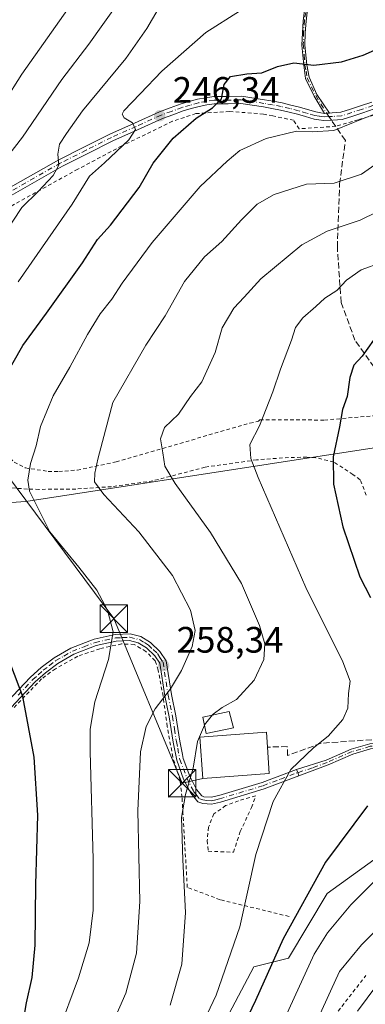
# Model space of a CAD drawing. Units: metres. Extents: x 603161 to 606604, y 4787052 to 4789417.
# Drawn here: x 606001 to 606096, y 4788513 to 4788782 of the extents above; entities that cross this region are included whole.
import ezdxf

# ---------------------------------------------------------------- set-up
doc = ezdxf.new("R2010")
doc.units = ezdxf.units.M
doc.header["$MEASUREMENT"] = 0
for name, pattern in [('DGN Style 2', [1.6480167562047852, 0.988810053722871, -0.6592067024819142]), ('DGN Style 3', [2.307223458686699, 1.648016756204785, -0.6592067024819142]), ('DGN Style 4', [2.6384748266838614, 1.318413404963828, -0.6592067024819142, 0.001648016756204785, -0.6592067024819142])]:
    doc.linetypes.add(name, pattern=pattern)
for name, color, linetype, lineweight in [('Alambrada', 7, 'DGN Style 2', 0), ('Camino Cxs', 7, 'Continuous', 0), ('Camino eje', 30, 'DGN Style 4', 13), ('Curva de nivel maestra', 30, 'Continuous', 30), ('Curva de nivel normal', 30, 'Continuous', 0), ('Edificación Cxs', 1, 'Continuous', 13), ('Instalación de seguridad ciudadana CxS', 111, 'Continuous', 0), ('Obra de contención lineal', 1, 'DGN Style 3', 13), ('Pastizal CxS', 92, 'Continuous', 0), ('Pista pavimentada Cxs', 135, 'Continuous', 0), ('Pista pavimentada eje', 135, 'DGN Style 4', 0), ('Prado CxS', 92, 'Continuous', 0), ('Punto de cota en terreno', 7, 'Continuous', 0), ('Rótulo de punto de cota en terreno', 7, 'Continuous', 0), ('Senda', 7, 'DGN Style 3', 0), ('Senda no paivmentada conexión', 7, 'DGN Style 3', 0), ('Suelo desnudo CxS', 253, 'Continuous', 0), ('Tendido', 6, 'Continuous', 0), ('Torre de tendido puntual', 7, 'Continuous', 0)]:
    doc.layers.add(name, color=color, linetype=linetype, lineweight=lineweight)
doc.styles.add('Style-Arial', font='txt')

# ---------------------------------------------------------------- blocks, each defined once
blk = doc.blocks.new('*U10')
at = {"layer": 'Pastizal CxS', "color": 92, "linetype": 'Continuous', "lineweight": 0}
for points in [[(605809.5321000004, 4788435.590500001, 258.0742999999929), (605832.4744999995, 4788426.032099999, 267.4648000000016), (605848.7242999999, 4788441.326500001, 269.2663999999932), (605854.3583000004, 4788445.903899999, 269.1394), (605864.0191000003, 4788453.752900001, 268.747000000003), (605892.6971000005, 4788453.7531, 274.3209999999963), (605911.8147, 4788452.797499999, 279.0948999999964), (605935.7130000005, 4788448.018300001, 286.5418000000063), (605941.4486999996, 4788429.8563, 294.8975000000065), (605949.0966999996, 4788415.518300001, 300.1290000000009), (605964.3913000004, 4788409.783100001, 301.7519000000029), (605975.4011000004, 4788414.064300001, 296.0034000000014), (605979.4792999999, 4788406.071900001, 299.709400000007), (605981.7506999997, 4788401.619899999, 302.2828000000009), (606022.1293000003, 4788374.702299999, 310.5864000000001), (606088.8563000001, 4788410.965700001, 302.7505999999994), (606079.4649, 4788463.7839, 291.9294999999984), (606057.1630999995, 4788468.478900001, 280.7859999999928), (606044.2503000004, 4788483.7371, 271.5859999999957), (606065.3775000004, 4788523.644099999, 271.8687000000064), (606074.7684000004, 4788525.9923, 276.2085999999982), (606085.3306999998, 4788543.5977, 276.0032999999967), (606114.6744999997, 4788564.7257, 278.4665999999997)], [(606102.9345000006, 4788665.6665, 278.4680999999982), (606003.1638000002, 4788650.407099999, 254.5954000000056), (605988.4732999997, 4788649.3871, 252.5160999999935), (605983.5795, 4788633.481100001, 251.9369000000006), (605971.4719000002, 4788618.7169, 245.7425999999978), (605949.1699000001, 4788611.673699999, 238.0914000000048), (605937.6961000003, 4788615.7393, 235.2375000000029), (605925.4606999997, 4788612.680299999, 231.3089000000036), (605916.2427000003, 4788614.3005, 227.902900000001), (605905.1180999996, 4788616.2555, 223.5019000000029), (605893.6476999996, 4788604.784700001, 217.943299999999), (605885.0449000001, 4788592.3577, 215.1108999999997), (605862.1029000003, 4788592.3575, 204.7700000000041), (605861.7443000004, 4788591.909299999, 204.8963999999978), (605859.1057000002, 4788588.611300001, 205.6520000000019), (605854.4556999998, 4788582.7985, 205.0945999999967), (605836.2934999998, 4788579.9307, 198.8417999999947), (605817.1750999996, 4788588.533700001, 193.9130000000005), (605793.2764999997, 4788604.783700001, 188.2467999999935)]]:
    blk.add_polyline3d(points, dxfattribs=at)
blk = doc.blocks.new('5PATER')
at = {"layer": 'Suelo desnudo CxS', "linetype": 'Continuous', "lineweight": 0}
h = blk.add_hatch(color=51, dxfattribs=at)
edge = h.paths.add_edge_path()
edge.add_ellipse((0, 0), major_axis=(-0.1095731443231308, -0.1110710700762829), ratio=0.9994222409660322, start_angle=0, end_angle=360)
blk = doc.blocks.new('*U36')
at = {"layer": 'Camino Cxs', "color": 7, "linetype": 'Continuous', "lineweight": 0}
for points in [[(606098.1481, 4788757.2919, 271.9793000000063), (606095.034, 4788756.240499999, 273.5865999999951), (606092.3700000001, 4788755.3793, 273.7804000000033), (606089.4811000006, 4788754.430299999, 271.1361000000034), (606086.8530000001, 4788754.2621, 269.2740999999951), (606084.4787, 4788754.114900001, 268.2698999999994), (606083.0383000001, 4788754.3533, 267.9477000000043), (606081.8135000002, 4788754.552100001, 267.7905000000028), (606079.4864999996, 4788755.2083, 267.7317000000039), (606077.2703999998, 4788755.8443, 267.4498000000021), (606074.9775, 4788756.4199, 267.0182999999961), (606072.6401000004, 4788757.001700001, 266.3065000000061), (606070.2931000004, 4788757.425899999, 265.7559000000037), (606067.9577000003, 4788757.8433, 265.2027999999991), (606061.8525, 4788758.759099999, 263.3139999999985), (606058.3345999997, 4788758.710100001, 261.2676999999967), (606054.5725999996, 4788758.729699999, 259.0415999999968), (606052.5610999997, 4788758.3847, 257.5761999999959), (606050.4540999997, 4788758.0141, 254.8125), (606048.2543000003, 4788757.388300001, 251.7090999999928), (606046.1212999999, 4788756.778899999, 250.3454000000056), (606043.2350000005, 4788755.711300001, 249.2989999999991), (606040.4166000001, 4788754.6829, 248.6067999999941), (606033.6497, 4788751.6479, 246.5359000000026), (606026.9297000002, 4788748.626700001, 244.5964999999997), (606020.0585000003, 4788745.176300001, 243.0653000000021), (606013.1414999999, 4788741.707699999, 241.0665000000008), (605998.4992000004, 4788733.387900001, 237.5776999999944)], [(605997.5208999999, 4788735.132300001, 237.2252000000008), (606012.1986999996, 4788743.472300001, 240.5932999999932), (606019.1615000004, 4788746.9639, 242.6281000000017), (606026.0705000004, 4788750.433300001, 244.6254999999946), (606032.8306, 4788753.472300001, 246.3222999999998), (606039.6634999998, 4788756.5371, 248.7225000000035), (606042.5450999998, 4788757.5887, 248.953800000003), (606045.4987000005, 4788758.681100001, 251.0997999999963), (606047.7060000002, 4788759.311699999, 252.7541000000056), (606050.0061999997, 4788759.9659, 255.9453000000067), (606052.2188999997, 4788760.3553, 258.7185999999929), (606054.4074999997, 4788760.7305, 260.3224000000046), (606058.3256999999, 4788760.710100001, 262.2725999999966), (606061.9874999998, 4788760.7611, 263.7194000000018), (606068.2823000001, 4788759.8169, 265.1604999999981), (606070.6469000002, 4788759.394300001, 265.4893000000012), (606073.0598999998, 4788758.9583, 266.1919000000053), (606075.4625000004, 4788758.360099999, 267.5970999999991), (606077.7899000002, 4788757.775900001, 268.6214999999939), (606080.0338000003, 4788757.131899999, 269.3384999999981), (606082.2465000004, 4788756.507900001, 269.7451000000001), (606083.5954999998, 4788756.285700001, 269.8994999999995), (606084.6404999997, 4788756.101700001, 270.0022000000026), (606085.2253000002, 4788756.141899999, 270.1852000000072), (606085.9590999996, 4788756.1953, 270.4130000000005), (606086.7273000004, 4788756.258099999, 270.6512999999977), (606089.0991000002, 4788756.4099, 272.0328000000009), (606091.7500999998, 4788757.280900001, 274.2654999999941), (606094.4062999999, 4788758.1395, 273.9435999999987), (606097.5119000003, 4788759.188100001, 271.7571999999927)]]:
    blk.add_polyline3d(points, dxfattribs=at)
blk = doc.blocks.new('*U39')
at = {"layer": 'Pista pavimentada Cxs', "color": 135, "linetype": 'Continuous', "lineweight": 0}
blk.add_polyline3d([(605996.4801000003, 4788594.050100001, 248.289499999999), (606004.4401000004, 4788602.520099999, 250.8176999999996), (606007.3400999998, 4788605.100099999, 251.5975999999937), (606010.8901000004, 4788607.800100001, 252.3554000000004), (606015.4901000002, 4788610.4101, 253.218200000003), (606021.7901999997, 4788612.860099999, 254.2277000000031), (606027.5401, 4788614.130100001, 255.2602000000043), (606031.6001000004, 4788614.300100001, 255.9275999999954), (606034.5000999998, 4788613.620100001, 256.4521999999997), (606037.2001, 4788611.9901, 257.0185000000056), (606039.7500999998, 4788609.520099999, 257.8371000000043), (606041.4801000003, 4788606.960100001, 258.4542999999976), (606042.9001000002, 4788597.7501, 260.3698000000004), (606044.0601000005, 4788591.9901, 261.9581000000035), (606045.1501000002, 4788585.120100001, 263.5598999999929), (606045.8601000002, 4788581.470100001, 264.2455000000046), (606046.0800999999, 4788580.360099999, 264.3984999999957), (606047.8901000004, 4788575.5001, 265.6132999999973), (606049.6901000004, 4788571.9001, 266.6839999999939), (606051.1300999997, 4788570.140100001, 266.9968999999983), (606051.7600999996, 4788569.920100001, 267.1891000000033), (606053.7100999998, 4788569.790100001, 267.7210999999952), (606055.7901, 4788570.2401, 268.4168999999966), (606067.5801999997, 4788573.8201, 272.8668999999936), (606076.9834000003, 4788577.370100001, 270.5935000000027), (606077.3114, 4788576.5101, 270.6214999999939), (606077.6333, 4788575.6501, 270.751099999994), (606068.1801000005, 4788572.0801, 272.0467999999965), (606056.2600999996, 4788568.470100001, 267.7001000000019), (606053.8400999998, 4788567.940099999, 266.9704999999958), (606051.4001000002, 4788568.110099999, 266.4882999999973), (606050.0500999996, 4788568.5701, 266.2312999999995), (606048.1401000004, 4788570.890100001, 265.7654000000039), (606046.2001, 4788574.770099999, 264.8279000000039), (606044.3101000005, 4788579.870100001, 263.8396000000066), (606043.3400999998, 4788584.800100001, 262.9277000000002), (606042.2500999998, 4788591.670100001, 261.3698000000004), (606041.0900999998, 4788597.4301, 259.9707000000053), (606039.7301000003, 4788606.280099999, 258.2087999999931), (606038.3400999998, 4788608.3301, 257.665599999993), (606036.0701000001, 4788610.530099999, 256.9496999999974), (606033.8000999996, 4788611.9001, 256.3516999999993), (606031.4200999998, 4788612.460100001, 255.8445000000065), (606027.7801000001, 4788612.3101, 255.1821999999956), (606022.3300999999, 4788611.100099999, 254.3071999999956), (606016.2801999999, 4788608.7501, 253.2736000000005), (606011.9001000002, 4788606.270099999, 252.4651000000013), (606008.5100999996, 4788603.6801, 251.7262000000046), (606005.7301000003, 4788601.210100001, 251.0311999999976), (605997.7901999997, 4788592.7601, 248.5246000000043)], dxfattribs=at)
blk = doc.blocks.new('5TTEND')
at = {"layer": 'Instalación de seguridad ciudadana CxS', "color": 7, "linetype": 'Continuous', "lineweight": 0}
for p, q in [((-0.375, 0.3754), (0.375, -0.3746)), ((0.3720000000000001, 0.3784000000000001), (-0.3720000000000001, -0.3776))]:
    blk.add_line(p, q, dxfattribs=at)
at = {"layer": 'Instalación de seguridad ciudadana CxS', "color": 7, "linetype": 'Continuous', "lineweight": 0, "flags": 128}
blk.add_lwpolyline([(-0.375, -0.3746), (0.375, -0.3746), (0.375, 0.3754), (-0.375, 0.3754), (-0.3720000000000001, -0.3776)], dxfattribs=at)

msp = doc.modelspace()

# ---------------------------------------------------------------- linework, layer by layer
at = {"layer": 'Alambrada', "color": 7, "linetype": 'DGN Style 2', "lineweight": 0}
for points in [[(606104.3901000004, 4788757.5001, 263.8733000000066), (606093.8000999996, 4788754.360099999, 273.2023999999947), (606087.6901000004, 4788752.5701, 268.546199999997), (606077.7401000002, 4788751.880100001, 265.843200000003), (606076.2100999998, 4788754.2301, 266.5252999999939), (606070.5301000001, 4788755.390100001, 265.7520999999979), (606067.9600999998, 4788755.920100001, 265.1775999999954), (606058.7401000002, 4788756.610099999, 260.1999000000069), (606049.5401, 4788756.020099999, 252.9882999999973), (606043.1901000004, 4788753.970100001, 249.4309000000067), (606029.3501000004, 4788747.2301, 245.6971000000049), (606017.3501000004, 4788740.890100001, 242.9263000000064), (605995.2801000001, 4788728.690099999, 237.8938999999955)], [(605995.2801000001, 4788728.690099999, 237.8938999999955), (605994.0500999996, 4788716.0101, 242.0795000000071), (605992.1501000002, 4788698.960100001, 245.8883999999962), (605991.3201000001, 4788681.690099999, 249.9285999999993), (605992.4600999998, 4788674.440099999, 252.4725999999937), (605995.0100999996, 4788667.2301, 265.020399999994), (605996.5701000001, 4788664.4901, 267.9747000000062), (605999.9801000003, 4788661.100099999, 266.7085999999982), (606002.9801000003, 4788659.550100001, 264.3604999999953), (606009.2600999996, 4788658.5601, 263.0954999999958), (606012.1901000004, 4788658.520099999, 262.420100000003), (606017.1901000004, 4788658.920100001, 261.8742000000057), (606027.8000999996, 4788661.1501, 265.7170000000042), (606064.2600999996, 4788671.720100001, 278.4449000000022), (606066.6401000004, 4788672.2301, 277.5458999999973), (606067.0100999996, 4788672.6501, 276.9566999999952), (606084.5800999999, 4788672.550100001, 277.8331999999937), (606097.8000999996, 4788673.710100001, 281.7253999999957)], [(606096.0100999996, 4788652.090100001, 291.0288), (606094.3501000004, 4788656.300100001, 289.9980999999971), (606092.3601000002, 4788657.7601, 287.0703999999969), (606087.1201, 4788661.1501, 286.8487000000023), (606082.2901, 4788662.300100001, 284.9293000000035), (606079.7801000001, 4788662.440099999, 282.7002000000066), (606074.8501000004, 4788662.340100001, 281.5859999999957), (606066.1201, 4788661.720100001, 283.2621999999974), (606052.0800999999, 4788659.720100001, 274.6465999999928), (606037.8101000005, 4788655.9901, 274.3748999999953), (606026.5401, 4788654.4001, 264.4379000000045), (606016.8201000001, 4788653.770099999, 262.3680000000023), (606006.7600999996, 4788653.670100001, 265.647100000002), (606003.6001000004, 4788653.7501, 266.2296000000061), (605996.7801000001, 4788654.2601, 268.2425999999978)], [(606074.9600999998, 4788537.3301, 285.4054000000033), (606056.1401000004, 4788541.880100001, 267.9833000000072), (606047.2100999998, 4788545.2501, 265.2508999999991), (606046.0301000001, 4788565.270099999, 265.007500000007), (606045.7801000001, 4788569.7601, 264.8588000000018), (606045.2600999996, 4788574.340100001, 264.5482999999949), (606043.2600999996, 4788580.720100001, 263.4038), (606041.7301000003, 4788589.050100001, 261.7075999999943), (606040.5900999998, 4788597.3201, 259.8733999999968), (606039.2701000003, 4788604.420100001, 258.3898999999947), (606038.4600999998, 4788606.9801, 257.8530000000028), (606035.9101, 4788609.5001, 257.0255999999936), (606032.7600999996, 4788611.440099999, 256.1857000000018), (606029.3000999996, 4788611.5701, 255.5127999999968), (606023.3501000004, 4788610.2601, 254.4952000000048), (606017.3501000004, 4788608.210100001, 253.4281000000047), (606011.2401000002, 4788604.8101, 252.3059000000067), (606007.4901000002, 4788602.0701, 251.4293000000035), (605999.6601, 4788593.9001, 249.1309999999939)], [(606059.8201000001, 4788554.8301, 270.3889000000054), (606061.6401000004, 4788560.460100001, 270.8966999999975), (606064.7301000003, 4788567.0001, 271.2391999999964), (606065.8201000001, 4788570.1501, 271.9961999999941), (606061.1901000004, 4788568.840100001, 270.3479999999981), (606057.6700999998, 4788567.520099999, 267.5984000000026), (606054.4600999998, 4788565.2501, 267.103099999993), (606053.0100999996, 4788561.670100001, 267.2431999999972), (606052.6501000002, 4788558.0001, 268.5142999999953), (606052.9401000004, 4788555.090100001, 269.2568000000028), (606059.8201000001, 4788554.8301, 270.3889000000054)], [(606087.3201000001, 4788510.220100001, 308.5728999999992), (606095.9200999998, 4788521.2301, 304.7112000000052)]]:
    msp.add_polyline3d(points, dxfattribs=at)
at = {"layer": 'Camino Cxs', "color": 7, "linetype": 'Continuous', "lineweight": 0, "extrusion": (-0.2894323847501932, 0.5028991214976161, 0.8144454360205736), "elevation": 2233060.615810406, "flags": 128}
msp.add_lwpolyline([(-2914002.455349694, -3133936.205045964), (-2914001.792722221, -3133936.59764203), (-2914001.265818682, -3133936.913028684)], dxfattribs=at)
msp.add_lwpolyline([(-2914002.455349694, -3133936.205045964), (-2914001.792722221, -3133936.59764203), (-2914001.265818682, -3133936.913028684)], dxfattribs=at)
at = {"layer": 'Camino Cxs', "color": 7, "linetype": 'Continuous', "lineweight": 0, "extrusion": (0.9323344697789099, 0.3573806518433203, 0.05505911505030514), "elevation": 2276426.263437366, "flags": 128}
msp.add_lwpolyline([(4254407.245628881, -125257.2676389959), (4254408.163906032, -125257.3974358852), (4254409.084330727, -125257.425478423)], dxfattribs=at)
at = {"layer": 'Camino Cxs', "color": 7, "linetype": 'Continuous', "lineweight": 0}
for points in [[(606080.1690999996, 4788786.116900001, 264.5083000000013), (606079.6700999998, 4788781.217499999, 268.3484999999928), (606079.3256999999, 4788777.9913, 269.6132999999973), (606079.2600999996, 4788774.702500001, 270.008600000001), (606079.8000999996, 4788769.3301, 270.9036999999953), (606080.4801000003, 4788765.970100001, 271.4331999999995), (606082.5701000001, 4788761.210100001, 271.6993999999977), (606085.9590999996, 4788756.1953, 270.4130000000005), (606085.2253000002, 4788756.141899999, 270.1852000000072), (606084.6404999997, 4788756.101700001, 270.0022000000026), (606081.8350999998, 4788760.8051, 271.3236000000034), (606079.4001000002, 4788765.630100001, 270.7924000000057), (606078.9675000003, 4788769.225099999, 270.2966000000015), (606078.4200999998, 4788774.710100001, 269.2887999999948), (606078.8300999999, 4788781.300100001, 267.6739999999991), (606080.1101000002, 4788791.0801, 260.613400000002)], [(606084.6404999997, 4788756.101700001, 270.0022000000026), (606081.8350999998, 4788760.8051, 271.3236000000034), (606079.4001000002, 4788765.630100001, 270.7924000000057), (606078.9675000003, 4788769.225099999, 270.2966000000015), (606078.4200999998, 4788774.710100001, 269.2887999999948), (606078.8300999999, 4788781.300100001, 267.6739999999991), (606080.1101000002, 4788791.0801, 260.613400000002)], [(606080.1690999996, 4788786.116900001, 264.5083000000013), (606079.6700999998, 4788781.217499999, 268.3484999999928), (606079.3256999999, 4788777.9913, 269.6132999999973), (606079.2600999996, 4788774.702500001, 270.008600000001), (606079.8000999996, 4788769.3301, 270.9036999999953), (606080.4801000003, 4788765.970100001, 271.4331999999995), (606082.5701000001, 4788761.210100001, 271.6993999999977), (606085.9590999996, 4788756.1953, 270.4130000000005)], [(605997.5208999999, 4788735.132300001, 237.2252000000008), (606012.1986999996, 4788743.472300001, 240.5932999999932), (606019.1615000004, 4788746.9639, 242.6281000000017), (606026.0705000004, 4788750.433300001, 244.6254999999946), (606032.8306, 4788753.472300001, 246.3222999999998), (606039.6634999998, 4788756.5371, 248.7225000000035), (606042.5450999998, 4788757.5887, 248.953800000003), (606045.4987000005, 4788758.681100001, 251.0997999999963), (606047.7060000002, 4788759.311699999, 252.7541000000056), (606050.0061999997, 4788759.9659, 255.9453000000067), (606052.2188999997, 4788760.3553, 258.7185999999929), (606054.4074999997, 4788760.7305, 260.3224000000046), (606058.3256999999, 4788760.710100001, 262.2725999999966), (606061.9874999998, 4788760.7611, 263.7194000000018), (606068.2823000001, 4788759.8169, 265.1604999999981), (606070.6469000002, 4788759.394300001, 265.4893000000012), (606073.0598999998, 4788758.9583, 266.1919000000053), (606075.4625000004, 4788758.360099999, 267.5970999999991), (606077.7899000002, 4788757.775900001, 268.6214999999939), (606080.0338000003, 4788757.131899999, 269.3384999999981), (606082.2465000004, 4788756.507900001, 269.7451000000001), (606083.5954999998, 4788756.285700001, 269.8994999999995), (606084.6404999997, 4788756.101700001, 270.0022000000026)], [(606098.1481, 4788757.2919, 271.9793000000063), (606095.034, 4788756.240499999, 273.5865999999951), (606092.3700000001, 4788755.3793, 273.7804000000033), (606089.4811000006, 4788754.430299999, 271.1361000000034), (606086.8530000001, 4788754.2621, 269.2740999999951), (606084.4787, 4788754.114900001, 268.2698999999994), (606083.0383000001, 4788754.3533, 267.9477000000043), (606081.8135000002, 4788754.552100001, 267.7905000000028), (606079.4864999996, 4788755.2083, 267.7317000000039), (606077.2703999998, 4788755.8443, 267.4498000000021), (606074.9775, 4788756.4199, 267.0182999999961), (606072.6401000004, 4788757.001700001, 266.3065000000061), (606070.2931000004, 4788757.425899999, 265.7559000000037), (606067.9577000003, 4788757.8433, 265.2027999999991), (606061.8525, 4788758.759099999, 263.3139999999985), (606058.3345999997, 4788758.710100001, 261.2676999999967), (606054.5725999996, 4788758.729699999, 259.0415999999968), (606052.5610999997, 4788758.3847, 257.5761999999959), (606050.4540999997, 4788758.0141, 254.8125), (606048.2543000003, 4788757.388300001, 251.7090999999928), (606046.1212999999, 4788756.778899999, 250.3454000000056), (606043.2350000005, 4788755.711300001, 249.2989999999991), (606040.4166000001, 4788754.6829, 248.6067999999941), (606033.6497, 4788751.6479, 246.5359000000026), (606026.9297000002, 4788748.626700001, 244.5964999999997), (606020.0585000003, 4788745.176300001, 243.0653000000021), (606013.1414999999, 4788741.707699999, 241.0665000000008), (605998.4992000004, 4788733.387900001, 237.5776999999944)], [(606085.9590999996, 4788756.1953, 270.4130000000005), (606086.7273000004, 4788756.258099999, 270.6512999999977), (606089.0991000002, 4788756.4099, 272.0328000000009), (606091.7500999998, 4788757.280900001, 274.2654999999941), (606094.4062999999, 4788758.1395, 273.9435999999987), (606097.5119000003, 4788759.188100001, 271.7571999999927)], [(606076.9833000004, 4788577.370100001, 270.5935000000027), (606085.0800999999, 4788579.940099999, 280.415399999998), (606091.8901000004, 4788582.9001, 282.3608999999997), (606096.9501, 4788584.380100001, 274.9633999999933), (606110.2401000002, 4788585.360099999, 279.6814000000013), (606115.0301000001, 4788585.640100001, 278.256899999993), (606123.4301000005, 4788586.440099999, 284.2133000000031), (606126.9501, 4788587.450099999, 290.7963000000018), (606135.4700999996, 4788592.1501, 286.7697999999946), (606136.9401000004, 4788593.640100001, 283.2859000000026), (606137.1601, 4788594.970100001, 281.8024000000005), (606136.9700999996, 4788596.2301, 280.9569000000047), (606134.5531000001, 4788600.365, 282.1441999999952)], [(606135.3971999995, 4788601.741400001, 281.3068000000058), (606138.3400999998, 4788596.720100001, 281.6766000000061), (606138.6101000002, 4788594.960100001, 283.5286000000052), (606138.2801000001, 4788592.960100001, 284.3908999999985), (606136.3400999998, 4788591.0001, 286.8062000000064), (606127.5000999998, 4788586.130100001, 290.2133000000031), (606123.7001, 4788585.030099999, 284.3171000000002), (606115.1401000004, 4788584.210100001, 278.4805999999954), (606110.3400999998, 4788583.9301, 279.4857999999949), (606103.8201000001, 4788583.450099999, 275.8864999999932), (606097.2001, 4788582.970100001, 274.9419999999955), (606092.3701, 4788581.550100001, 281.3298000000068), (606085.6201, 4788578.620100001, 279.5225000000065), (606077.6333, 4788575.6501, 270.751099999994)], [(606097.2001, 4788582.970100001, 274.9419999999955), (606092.3701, 4788581.550100001, 281.3298000000068), (606085.6201, 4788578.620100001, 279.5225000000065), (606077.6333, 4788575.6501, 270.751099999994), (606077.3114, 4788576.5101, 270.6214999999939), (606076.9834000003, 4788577.370100001, 270.5935000000027), (606085.0800999999, 4788579.940099999, 280.415399999998), (606091.8901000004, 4788582.9001, 282.3608999999997), (606096.9501, 4788584.380100001, 274.9633999999933)]]:
    msp.add_polyline3d(points, dxfattribs=at)
at = {"layer": 'Camino eje', "color": 30, "linetype": 'DGN Style 4', "lineweight": 13}
for points in [[(606079.8810999999, 4788786.295100001, 264.224000000002), (606079.1825000001, 4788781.4691, 267.8610000000044), (606078.9285000004, 4788778.315300001, 269.1230000000069), (606078.8399, 4788774.9617, 269.6278000000021), (606079.1101000002, 4788772.020099999, 270.1064999999944), (606079.3028999995, 4788769.2731, 270.5399000000034), (606079.5850999998, 4788767.5801, 270.9030999999959), (606079.9401000004, 4788765.800100001, 271.1073000000033), (606081.0351, 4788763.3201, 271.5176000000066), (606082.2795000002, 4788760.971700001, 271.5512000000017), (606083.6201, 4788758.6501, 271.2137999999977), (606085.8015000002, 4788755.241699999, 269.6391000000003)], [(606085.8015000002, 4788755.241699999, 269.6391000000003), (606084.5301000001, 4788755.120100001, 269.1416000000027), (606083.2001, 4788755.340100001, 268.9235000000044), (606082.0301000001, 4788755.530099999, 268.7492999999959), (606079.7600999996, 4788756.170100001, 268.5118999999977), (606077.5301000001, 4788756.8101, 268.0356999999931), (606075.2200999996, 4788757.390100001, 267.3898999999947), (606072.8501000004, 4788757.9801, 266.301999999996), (606070.4700999996, 4788758.4101, 265.6392999999953), (606068.1201, 4788758.8301, 265.1904000000068), (606061.9200999998, 4788759.7601, 263.523000000001), (606058.3300999999, 4788759.710100001, 261.7697000000044), (606054.4901000002, 4788759.7301, 259.679099999994), (606052.3901000004, 4788759.370100001, 258.1582999999956), (606050.2301000003, 4788758.9901, 255.3702999999951), (606047.9801000003, 4788758.350099999, 252.1686000000045), (606045.8101000005, 4788757.7301, 250.3499000000011), (606042.8901000004, 4788756.6501, 249.0807999999961), (606040.0401, 4788755.610099999, 248.6359999999986), (606033.2401000002, 4788752.5601, 246.2118999999948), (606026.5000999998, 4788749.530099999, 244.6006999999954), (606019.6101000002, 4788746.0701, 242.8194999999978), (606012.6700999998, 4788742.590100001, 240.6757999999973), (605998.0100999996, 4788734.2601, 237.3733000000066)], [(606097.8300999999, 4788758.2401, 272.0160000000033), (606094.7200999996, 4788757.190099999, 273.9808000000049), (606092.0601000005, 4788756.3301, 274.0108999999939), (606089.2901, 4788755.420100001, 271.5767000000051), (606086.7901, 4788755.2601, 269.9587999999931), (606085.8015000002, 4788755.241699999, 269.6391000000003)], [(606134.9757000003, 4788601.054199999, 281.6690999999992), (606136.4451000001, 4788598.545100001, 280.5899000000064), (606137.6551000001, 4788596.475099999, 280.3641999999964), (606137.8850999996, 4788594.965100001, 282.0915999999997), (606137.6101000002, 4788593.300100001, 282.9612999999954), (606135.9051000001, 4788591.575099999, 286.715200000006), (606131.4851000002, 4788589.140100001, 291.0896000000066), (606127.2251000004, 4788586.790100001, 290.5515000000014), (606125.3251, 4788586.2401, 287.0518000000012), (606123.5651000004, 4788585.735099999, 284.2896000000038), (606119.2851, 4788585.325099999, 279.0817999999999), (606115.0850999998, 4788584.925100001, 278.3644000000059), (606110.2901, 4788584.645099999, 279.582899999994), (606100.3850999996, 4788583.915100001, 274.5048999999999), (606097.0751, 4788583.675100001, 274.9587999999931), (606094.5450999998, 4788582.9351, 278.8414000000048), (606092.1300999997, 4788582.225099999, 282.1417999999976), (606085.3501000004, 4788579.280099999, 279.9622999999993), (606081.3601000002, 4788577.795100001, 273.5293999999994), (606077.3113000002, 4788576.5101, 270.6214999999939)]]:
    msp.add_polyline3d(points, dxfattribs=at)
at = {"layer": 'Curva de nivel maestra', "color": 30, "linetype": 'Continuous', "lineweight": 30, "flags": 128}
for points, elevation in [([(605996.7199999997, 4788683.0001), (606002.3099999996, 4788692.8301), (606008.8200000003, 4788701.6601), (606018.5999999996, 4788715.350099999), (606022.7199999997, 4788721.7501), (606026.2199999997, 4788725.6801), (606034.0899999999, 4788735.9301), (606037.9299999997, 4788742.520099999), (606043.3700000001, 4788749.370100001), (606049.5999999996, 4788754.8201), (606054.0800000001, 4788757.600099999), (606056.4900000002, 4788760.090100001), (606057.25, 4788763.920100001), (606059.0300000003, 4788766.1601), (606063.4600000001, 4788766.9001), (606067.5, 4788767.140100001), (606071.79, 4788768.870100001), (606076.2400000002, 4788769.8301), (606081.7100000001, 4788769.2401), (606089.29, 4788770.1601), (606095.1399999997, 4788771.9801), (606116.9400000004, 4788781.600099999)], 250), ([(606098.0199999996, 4788694.3301), (606094.9199999999, 4788689.9801), (606092.5899999999, 4788687.470100001), (606091.5199999996, 4788684.170100001), (606090.8399999999, 4788678.9901), (606089.5700000003, 4788675.450099999), (606088.6799999997, 4788670.6801), (606086.9600000001, 4788662.4901), (606087.0700000003, 4788655.0601), (606089.6200000001, 4788643.5001), (606094.2999999998, 4788629.880100001), (606097.1799999997, 4788624.2401)], 275), ([(606001.8300000001, 4788504.6501), (606003.3799999999, 4788513.8101), (606004.9000000004, 4788520.6601), (606005.7000000002, 4788529.460100001), (606005.9400000004, 4788546.0701), (606006.4500000002, 4788564.940099999), (606005.4400000004, 4788580.700099999), (606002.3600000005, 4788597.200099999), (605999.1200000001, 4788605.850099999)], 250), ([(606096.3600000005, 4788567.5001), (606084.9400000004, 4788552.090100001), (606073.3799999999, 4788531.200099999), (606065.8200000003, 4788514.390100001), (606058.5, 4788499.300100001)], 275)]:
    msp.add_lwpolyline(points, dxfattribs=dict(at, elevation=elevation))
at = {"layer": 'Curva de nivel normal', "color": 30, "linetype": 'Continuous', "lineweight": 0, "flags": 128}
for points, elevation in [([(606017.1699999999, 4788788.189999999), (606002.1200000001, 4788766.779999999), (605992.3399999999, 4788751.52)], 230), ([(606028.4800000006, 4788786.32), (606020.3700000001, 4788774.980000001), (606013.0199999996, 4788765.32), (606002.29, 4788749.65), (605995.0199999996, 4788740.32)], 235), ([(606039.2800000003, 4788784.480000001), (606036.2000000002, 4788779.230000001), (606030.4000000004, 4788771.07), (606018.6699999999, 4788756.75), (606014.2800000003, 4788750.619999999), (606012.3399999999, 4788747.689999999), (606011.9199999999, 4788744.960000001), (606012.1699999999, 4788741.99), (606010.6600000003, 4788739.130000001), (606006.5, 4788734.789999999), (606002.04, 4788730.42), (605997.1299999999, 4788722.99)], 240), ([(606001.1100000005, 4788710.180000001), (606015.7999999998, 4788731.369999999), (606020.5700000003, 4788738.99), (606024.6399999997, 4788742.66), (606031.29, 4788748.880000001), (606033.0800000001, 4788751.710000001), (606032.2599999999, 4788753.52), (606029.9699999997, 4788754.890000001), (606029.4000000004, 4788755.9), (606029.9100000003, 4788756.810000001), (606034.3899999997, 4788761.460000001), (606040.29, 4788767.609999999), (606052.2199999997, 4788778.100000001), (606061.4000000004, 4788783.960000001)], 245), ([(606011.9699999997, 4788505.680000001), (606017.5599999996, 4788520.57), (606020.4699999997, 4788530.140000001), (606021.5599999996, 4788539), (606021.5199999996, 4788552.9), (606020.7000000002, 4788582.16), (606020.7599999999, 4788588.390000001), (606021.9600000001, 4788595.789999999), (606025.7000000002, 4788607.33), (606027.0099999999, 4788614.83), (606025.4100000003, 4788620.74), (606022.5, 4788626.17), (606017.6500000004, 4788632.480000001), (606009.7599999999, 4788642.09), (606004.1600000003, 4788653.220000001), (606003.7300000006, 4788656.180000001), (606004.4100000003, 4788660.699999999), (606006.0099999999, 4788665.57), (606007.1600000003, 4788670.779999999), (606010.6100000005, 4788679.140000001), (606015.1600000003, 4788686.970000001), (606019.9600000001, 4788695.859999999), (606023.4800000006, 4788701.52), (606026.6399999997, 4788705.449999999), (606029.4400000004, 4788709.82), (606037.5999999996, 4788720.91), (606050.75, 4788736.16), (606058.0599999996, 4788743.109999999), (606061.5099999999, 4788745.960000001), (606068.6900000004, 4788749.25), (606077.0099999999, 4788751.26), (606081.2199999997, 4788751.07), (606087.1900000004, 4788751.4), (606092.5599999996, 4788753.640000001), (606098.4000000004, 4788756.01)], 255), ([(606027.2000000002, 4788508.949999999), (606030.4900000002, 4788516.439999999), (606033.3799999999, 4788527.33), (606034.2699999996, 4788541.359999999), (606033.7400000002, 4788566.09), (606034.4400000004, 4788582.17), (606035.9699999997, 4788589.050000001), (606038.4800000006, 4788593.930000001), (606042.6399999997, 4788599.34), (606045.6699999999, 4788604.34), (606048.54, 4788610.880000001), (606049.3600000005, 4788615.24), (606048.0700000003, 4788620.789999999), (606043.1699999999, 4788630.17), (606033.9900000002, 4788642.130000001), (606024.4199999999, 4788652.279999999), (606021.9100000003, 4788655.699999999), (606021.9699999997, 4788658.050000001), (606022.79, 4788661.890000001), (606024.0599999996, 4788666.720000001), (606026.9400000004, 4788677.33), (606035.9299999997, 4788692.99), (606041.2000000002, 4788700.9), (606046.4000000004, 4788710.27), (606051.9000000004, 4788717.02), (606056.6500000004, 4788721.180000001), (606062.0199999996, 4788727.140000001), (606066.2599999999, 4788731.33), (606070.8899999997, 4788733.980000001), (606079.7000000002, 4788736.789999999), (606087.2199999997, 4788737.050000001), (606094.7199999997, 4788739.529999999), (606102.6600000003, 4788745.109999999)], 260), ([(606103.4800000006, 4788731.480000001), (606094.3700000001, 4788727), (606085.3399999999, 4788724.039999999), (606078.4699999997, 4788720.279999999), (606067.2699999996, 4788711.060000001), (606062.7300000006, 4788705.99), (606059.8700000001, 4788702.99), (606056.7599999999, 4788697.66), (606054.8099999996, 4788690.99), (606051.1799999997, 4788682.99), (606048.0899999999, 4788678.99), (606044.7999999998, 4788674.140000001), (606041.0099999999, 4788670.560000001), (606039.9199999999, 4788667.470000001), (606040.5800000001, 4788663.66), (606041.0800000001, 4788659.99), (606043.8600000005, 4788655.300000001), (606053.5599999996, 4788641.939999999), (606062.0099999999, 4788628.01), (606066.9299999997, 4788616.57), (606068.3399999999, 4788611.550000001), (606068.0800000001, 4788607.34), (606065.4199999999, 4788601.67), (606060.6299999999, 4788596.439999999), (606056.6799999997, 4788594.24), (606054.2599999999, 4788592.4), (606054.1035000002, 4788592.206900001)], 265), ([(606100.1500000004, 4788715.51), (606094.6699999999, 4788713.460000001), (606090.6699999999, 4788710.680000001), (606088.0099999999, 4788707.850000001), (606084.7300000006, 4788705.800000001), (606082.2199999997, 4788703.460000001), (606078.7300000006, 4788700.4), (606076.6799999997, 4788697.76), (606075.6399999997, 4788694.27), (606072.5999999996, 4788686.430000001), (606070.5800000001, 4788680.27), (606066.9400000004, 4788670.99), (606064.2999999998, 4788665.880000001), (606064.5800000001, 4788662.07), (606066.4900000002, 4788656.890000001), (606079.5, 4788626.980000001), (606089.6500000004, 4788606.699999999), (606091.6600000003, 4788601.439999999), (606091.1399999997, 4788598.08), (606090.9600000001, 4788594.100000001), (606089.6299999999, 4788591), (606085.6500000004, 4788586.4), (606081.5899999999, 4788583.279999999), (606075.4299999997, 4788577.4), (606070.6600000003, 4788568.67), (606065.9400000004, 4788554.210000001), (606061.5700000003, 4788534.49), (606055.0599999996, 4788515.880000001), (606042.1799999997, 4788488.680000001)], 270), ([(606051.8844, 4788589.440400001), (606051.9100000003, 4788589.5), (606054.1035000002, 4788592.206900001)], 265), ([(606042.5199999996, 4788513.15), (606045.7599999999, 4788524.300000001), (606046.7599999999, 4788538.439999999), (606045.9500000002, 4788552.77), (606045.6500000004, 4788564.300000001), (606046.6799999997, 4788570.59), (606048.8399999999, 4788577.730000001), (606049.9800000006, 4788585), (606051.8844, 4788589.440400001)], 265), ([(606098.3899999997, 4788547.07), (606091.8200000003, 4788540.51), (606085.4199999999, 4788532.850000001), (606081.8200000003, 4788527.01), (606070.9299999997, 4788503.27)], 280), ([(606101.8499999996, 4788536.710000001), (606094.7400000002, 4788529.600000001), (606088.7599999999, 4788522.350000001), (606086.2400000002, 4788517.01), (606082.9699999997, 4788509.82)], 285), ([(606101.5700000003, 4788522.109999999), (606093.6100000005, 4788511.539999999)], 290)]:
    msp.add_lwpolyline(points, dxfattribs=dict(at, elevation=elevation))
at = {"layer": 'Edificación Cxs', "color": 1, "linetype": 'Continuous', "lineweight": 13, "elevation": 273.7345999999961, "flags": 128}
msp.add_lwpolyline([(606069.5701000001, 4788576.300100001), (606051.4401000004, 4788574.920100001), (606050.6001000004, 4788586.1601), (606068.8300999999, 4788587.550100001), (606069.1001000004, 4788583.460100001)], close=True, dxfattribs=at)
at = {"layer": 'Edificación Cxs', "color": 1, "linetype": 'Continuous', "lineweight": 13, "extrusion": (0.008434318381823201, -0.1284887652140746, 0.9916750977448192), "elevation": -609895.9403749502, "flags": 128}
msp.add_lwpolyline([(918426.896352008, 4699188.266215913), (918426.896352008, 4699181.030570476)], dxfattribs=at)
at = {"layer": 'Edificación Cxs', "color": 1, "linetype": 'Continuous', "lineweight": 13}
for points in [[(606059.8000999996, 4788588.670100001, 270.2790999999997), (606052.3701, 4788587.130100001, 269.0972000000039), (606051.4200999998, 4788591.6501, 265.4633999999933), (606058.6001000004, 4788593.140100001, 266.4771000000038), (606059.8000999996, 4788588.670100001, 270.2790999999997)], [(606069.5701000001, 4788576.300100001, 272.8028999999952), (606051.4401000004, 4788574.920100001, 269.1254000000045), (606050.6001000004, 4788586.1601, 267.7786999999953), (606068.8300999999, 4788587.550100001, 271.3680000000023), (606069.1001000004, 4788583.460100001, 273.7345999999961)]]:
    msp.add_polyline3d(points, dxfattribs=at)
msp.add_3dface([(606059.8000999996, 4788588.670100001, 270.2790999999997), (606052.3701, 4788587.130100001, 270.2790999999997), (606051.4200999998, 4788591.6501, 270.2790999999997), (606058.6001000004, 4788593.140100001, 270.2790999999997)], dxfattribs=at)
at = {"layer": 'Obra de contención lineal', "color": 1, "linetype": 'DGN Style 3', "lineweight": 13}
msp.add_polyline3d([(606104.4200999998, 4788585.970100001, 276.6018999999943), (606083.7600999996, 4788584.520099999, 280.8307000000059), (606074.5100999996, 4788581.1601, 271.8516999999993), (606074.4801000003, 4788583.630100001, 271.8018000000012), (606069.1001000004, 4788583.460100001, 273.7345999999961)], dxfattribs=at)
at = {"layer": 'Pastizal CxS', "color": 92, "linetype": 'Continuous', "lineweight": 0}
for points in [[(606102.9345000006, 4788665.6665, 278.4680999999982), (606003.1638000002, 4788650.407099999, 254.5954000000056), (605988.4732999997, 4788649.3871, 252.5160999999935), (605983.5795, 4788633.481100001, 251.9369000000006), (605971.4719000002, 4788618.7169, 245.7425999999978), (605949.1699000001, 4788611.673699999, 238.0914000000048), (605937.6961000003, 4788615.7393, 235.2375000000029), (605925.4606999997, 4788612.680299999, 231.3089000000036)], [(605975.4011000004, 4788414.064300001, 296.0034000000014), (605979.4792999999, 4788406.071900001, 299.709400000007), (605981.7506999997, 4788401.619899999, 302.2828000000009), (606022.1293000003, 4788374.702299999, 310.5864000000001), (606088.8563000001, 4788410.965700001, 302.7505999999994), (606079.4649, 4788463.7839, 291.9294999999984), (606057.1630999995, 4788468.478900001, 280.7859999999928), (606044.2503000004, 4788483.7371, 271.5859999999957), (606065.3775000004, 4788523.644099999, 271.8687000000064), (606074.7684000004, 4788525.9923, 276.2085999999982), (606085.3306999998, 4788543.5977, 276.0032999999967), (606114.6744999997, 4788564.7257, 278.4665999999997)]]:
    msp.add_polyline3d(points, dxfattribs=at)
at = {"layer": 'Pista pavimentada Cxs', "color": 135, "linetype": 'Continuous', "lineweight": 0, "extrusion": (0.9323344697789099, 0.3573806518433203, 0.05505911505030514), "elevation": 2276426.263437366, "flags": 128}
msp.add_lwpolyline([(4254407.245628881, -125257.2676389959), (4254408.163906032, -125257.3974358852), (4254409.084330727, -125257.425478423)], dxfattribs=at)
at = {"layer": 'Pista pavimentada Cxs', "color": 135, "linetype": 'Continuous', "lineweight": 0}
for points in [[(605996.4801000003, 4788594.050100001, 248.289499999999), (606004.4401000004, 4788602.520099999, 250.8176999999996), (606007.3400999998, 4788605.100099999, 251.5975999999937), (606010.8901000004, 4788607.800100001, 252.3554000000004), (606015.4901000002, 4788610.4101, 253.218200000003), (606021.7901999997, 4788612.860099999, 254.2277000000031), (606027.5401, 4788614.130100001, 255.2602000000043), (606031.6001000004, 4788614.300100001, 255.9275999999954), (606034.5000999998, 4788613.620100001, 256.4521999999997), (606037.2001, 4788611.9901, 257.0185000000056), (606039.7500999998, 4788609.520099999, 257.8371000000043), (606041.4801000003, 4788606.960100001, 258.4542999999976), (606042.9001000002, 4788597.7501, 260.3698000000004), (606044.0601000005, 4788591.9901, 261.9581000000035), (606045.1501000002, 4788585.120100001, 263.5598999999929), (606045.8601000002, 4788581.470100001, 264.2455000000046), (606046.0800999999, 4788580.360099999, 264.3984999999957), (606047.8901000004, 4788575.5001, 265.6132999999973), (606049.6901000004, 4788571.9001, 266.6839999999939), (606051.1300999997, 4788570.140100001, 266.9968999999983), (606051.7600999996, 4788569.920100001, 267.1891000000033), (606053.7100999998, 4788569.790100001, 267.7210999999952), (606055.7901, 4788570.2401, 268.4168999999966), (606067.5801999997, 4788573.8201, 272.8668999999936), (606076.9833000004, 4788577.370100001, 270.5935000000027)], [(606077.6333, 4788575.6501, 270.751099999994), (606068.1801000005, 4788572.0801, 272.0467999999965), (606056.2600999996, 4788568.470100001, 267.7001000000019), (606053.8400999998, 4788567.940099999, 266.9704999999958), (606051.4001000002, 4788568.110099999, 266.4882999999973), (606050.0500999996, 4788568.5701, 266.2312999999995), (606048.1401000004, 4788570.890100001, 265.7654000000039), (606046.2001, 4788574.770099999, 264.8279000000039), (606044.3101000005, 4788579.870100001, 263.8396000000066), (606043.3400999998, 4788584.800100001, 262.9277000000002), (606042.2500999998, 4788591.670100001, 261.3698000000004), (606041.0900999998, 4788597.4301, 259.9707000000053), (606039.7301000003, 4788606.280099999, 258.2087999999931), (606038.3400999998, 4788608.3301, 257.665599999993), (606036.0701000001, 4788610.530099999, 256.9496999999974), (606033.8000999996, 4788611.9001, 256.3516999999993), (606031.4200999998, 4788612.460100001, 255.8445000000065), (606027.7801000001, 4788612.3101, 255.1821999999956), (606022.3300999999, 4788611.100099999, 254.3071999999956), (606016.2801999999, 4788608.7501, 253.2736000000005), (606011.9001000002, 4788606.270099999, 252.4651000000013), (606008.5100999996, 4788603.6801, 251.7262000000046), (606005.7301000003, 4788601.210100001, 251.0311999999976), (605997.7901999997, 4788592.7601, 248.5246000000043)]]:
    msp.add_polyline3d(points, dxfattribs=at)
at = {"layer": 'Pista pavimentada eje', "color": 135, "linetype": 'DGN Style 4', "lineweight": 0}
msp.add_polyline3d([(606001.1001000004, 4788597.630100001, 249.7508999999991), (606005.0800999999, 4788601.860099999, 250.9186999999947), (606006.5301000001, 4788603.1501, 251.2934999999998), (606007.9200999998, 4788604.390100001, 251.6566000000021), (606009.6201, 4788605.6801, 252.0455999999977), (606011.3901000004, 4788607.030099999, 252.4005000000034), (606013.5800999999, 4788608.270099999, 252.8129999999946), (606015.8800999997, 4788609.5801, 253.2433000000019), (606019.0401, 4788610.800100001, 253.7823999999964), (606022.0601000005, 4788611.9801, 254.2590999999957), (606024.7901, 4788612.5801, 254.6907000000065), (606027.6601, 4788613.220100001, 255.2069999999949), (606029.4801000003, 4788613.290100001, 255.5290999999997), (606031.5100999996, 4788613.380100001, 255.8849000000046), (606034.1501000002, 4788612.7601, 256.368100000007), (606035.5000999998, 4788611.940099999, 256.6860000000015), (606036.6300999997, 4788611.2601, 256.9851999999955), (606037.9101, 4788610.020099999, 257.3913999999932), (606039.0401, 4788608.920100001, 257.7474999999977), (606039.7401000002, 4788607.9001, 257.9906000000047), (606040.6001000004, 4788606.620100001, 258.3316999999952), (606041.9901000002, 4788597.590100001, 260.1533000000054), (606043.1501000002, 4788591.8301, 261.6487999999954), (606043.7001, 4788588.390100001, 262.5108999999939), (606044.2401000002, 4788584.960100001, 263.241399999999), (606044.6001000004, 4788583.130100001, 263.6276999999973), (606045.1901000004, 4788580.110099999, 264.1153000000049), (606046.1401000004, 4788577.5601, 264.6070999999938), (606047.0401, 4788575.130100001, 265.0748000000021), (606048.9101, 4788571.390100001, 266.1897999999928), (606049.6300999997, 4788570.5101, 266.4235999999946), (606050.5900999998, 4788569.350099999, 266.5785000000033), (606051.4200999998, 4788569.065099999, 266.7878999999957), (606052.5601000005, 4788568.950099999, 267.1174000000028), (606053.7701000003, 4788568.860099999, 267.3438000000024), (606054.9801000003, 4788569.130100001, 267.7259999999951), (606056.0201000003, 4788569.350099999, 268.0590999999986), (606067.8800999997, 4788572.950099999, 272.3598999999958), (606072.6001000004, 4788574.7301, 270.8408000000054), (606077.3113000002, 4788576.5101, 270.6214999999939)], dxfattribs=at)
at = {"layer": 'Prado CxS', "color": 92, "linetype": 'Continuous', "lineweight": 0}
for points in [[(605997.0422999999, 4788509.2919, 246.9208999999973), (605972.6482999995, 4788528.3377, 237.6334999999963), (605967.9530999997, 4788536.555500001, 236.3491999999969), (605959.6732999999, 4788538.209899999, 234.3806999999942), (605956.2159000002, 4788538.901500001, 233.6157999999996), (605955.9955000002, 4788538.7645, 233.5314999999973), (605949.3219, 4788547.832900001, 233.1043000000063), (605939.5327000003, 4788566.797499999, 233.8727999999974), (605926.6848999998, 4788572.9157, 231.3390000000072), (605919.9555000003, 4788580.868100001, 229.7743000000046), (605921.7901, 4788595.5507, 231.2142000000022), (605924.2370999996, 4788603.503900001, 231.5586000000039), (605925.4606999997, 4788612.680299999, 231.3089000000036), (605937.6961000003, 4788615.7393, 235.2375000000029), (605949.1699000001, 4788611.673699999, 238.0914000000048), (605971.4719000002, 4788618.7169, 245.7425999999978), (605983.5795, 4788633.481100001, 251.9369000000006), (605988.4732999997, 4788649.3871, 252.5160999999935), (606003.1638000002, 4788650.407099999, 254.5954000000056), (606102.9345000006, 4788665.6665, 278.4680999999982)], [(606102.9345000006, 4788665.6665, 278.4680999999982), (606003.1638000002, 4788650.407099999, 254.5954000000056), (605988.4732999997, 4788649.3871, 252.5160999999935), (605983.5795, 4788633.481100001, 251.9369000000006), (605971.4719000002, 4788618.7169, 245.7425999999978), (605949.1699000001, 4788611.673699999, 238.0914000000048), (605937.6961000003, 4788615.7393, 235.2375000000029), (605925.4606999997, 4788612.680299999, 231.3089000000036)], [(605975.4011000004, 4788414.064300001, 296.0034000000014), (605979.4792999999, 4788406.071900001, 299.709400000007), (605981.7506999997, 4788401.619899999, 302.2828000000009), (606022.1293000003, 4788374.702299999, 310.5864000000001), (606088.8563000001, 4788410.965700001, 302.7505999999994), (606079.4649, 4788463.7839, 291.9294999999984), (606057.1630999995, 4788468.478900001, 280.7859999999928), (606044.2503000004, 4788483.7371, 271.5859999999957), (606065.3775000004, 4788523.644099999, 271.8687000000064), (606074.7684000004, 4788525.9923, 276.2085999999982), (606085.3306999998, 4788543.5977, 276.0032999999967), (606114.6744999997, 4788564.7257, 278.4665999999997)], [(606114.6744999997, 4788564.7257, 278.4665999999997), (606085.3306999998, 4788543.5977, 276.0032999999967), (606074.7684000004, 4788525.9923, 276.2085999999982), (606065.3775000004, 4788523.644099999, 271.8687000000064), (606044.2503000004, 4788483.7371, 271.5859999999957)]]:
    msp.add_polyline3d(points, dxfattribs=at)
at = {"layer": 'Senda', "color": 7, "linetype": 'DGN Style 3', "lineweight": 0}
msp.add_polyline3d([(606124.8108999999, 4788655.651699999, 298.1687999999995), (606115.8503000002, 4788670.4187, 285.8937000000006), (606102.1672999999, 4788681.301899999, 279.3389000000025), (606092.9253000002, 4788694.331900001, 274.4980000000069), (606089.1672999999, 4788704.603700001, 271.8126000000047), (606088.1288999999, 4788719.605900001, 267.7780000000057), (606088.3772999998, 4788726.661900001, 265.198000000004), (606088.7363, 4788736.8665, 263.2249000000011), (606090.3213000001, 4788748.7213, 266.4876999999979), (606086.4959000006, 4788754.24, 269.1257999999943)], dxfattribs=at)
at = {"layer": 'Senda no paivmentada conexión', "color": 7, "linetype": 'DGN Style 3', "lineweight": 0, "extrusion": (0.2211195465523764, -0.3189738615943775, 0.9216082799932098), "elevation": -1393221.832448682, "flags": 128}
msp.add_lwpolyline([(3226343.856389428, 3308949.429952889), (3226343.856389428, 3308950.752477421)], dxfattribs=at)
at = {"layer": 'Tendido', "color": 6, "linetype": 'Continuous', "lineweight": 0}
msp.add_polyline3d([(605748.1008000001, 4788870.469699999, 151.3475000000035), (605796.5833999999, 4788831.984300001, 155.0651000000071), (605837.7262000004, 4788799.440400001, 175.0099000000046), (605877.6782999998, 4788767.095100001, 190.7026999999944), (605935.0930000005, 4788721.5866, 226.097299999994), (605976.4342, 4788686.529300001, 244.0942000000068), (606027.1682000002, 4788618.465100001, 255.491200000004), (606045.8213999998, 4788573.618100001, 264.7844000000041), (606051.4401000004, 4788574.920100001, 269.1254000000045)], dxfattribs=at)

# ---------------------------------------------------------------- block references
at = {"layer": 'Camino Cxs', "color": 7, "linetype": 'Continuous', "lineweight": 0}
msp.add_blockref('*U36', (0, 0), dxfattribs=at)
at = {"layer": 'Pastizal CxS', "color": 92, "linetype": 'Continuous', "lineweight": 0}
msp.add_blockref('*U10', (0, 0), dxfattribs=at)
at = {"layer": 'Pista pavimentada Cxs', "color": 135, "linetype": 'Continuous', "lineweight": 0}
msp.add_blockref('*U39', (0, 0), dxfattribs=at)
at = {"layer": 'Punto de cota en terreno', "color": 7, "linetype": 'Continuous', "lineweight": 0, "xscale": 10, "yscale": 10, "zscale": 10}
for p in [(606039.6900000004, 4788755.449999999, 246.3399999999965), (606040.7599999999, 4788605.66, 258.3399999999965)]:
    msp.add_blockref('5PATER', p, dxfattribs=at)
at = {"layer": 'Torre de tendido puntual', "color": 7, "linetype": 'Continuous', "lineweight": 0, "xscale": 10, "yscale": 10, "zscale": 10}
for p in [(606027.1682000002, 4788618.465100001, 255.491200000004), (606045.8213999998, 4788573.618100001, 264.7844000000041)]:
    msp.add_blockref('5TTEND', p, dxfattribs=at)

# ---------------------------------------------------------------- texts
at = {"layer": 'Rótulo de punto de cota en terreno', "color": 7, "linetype": 'Continuous', "lineweight": 0, "style": 'Style-Arial'}
for s, p in [('246,34', (606043.2177999998, 4788758.977800001)), ('258,34', (606044.2878000002, 4788609.187799999))]:
    msp.add_text(s, height=7.000000000000002, dxfattribs=at).set_placement(p)

doc.saveas('drawing.dxf')
